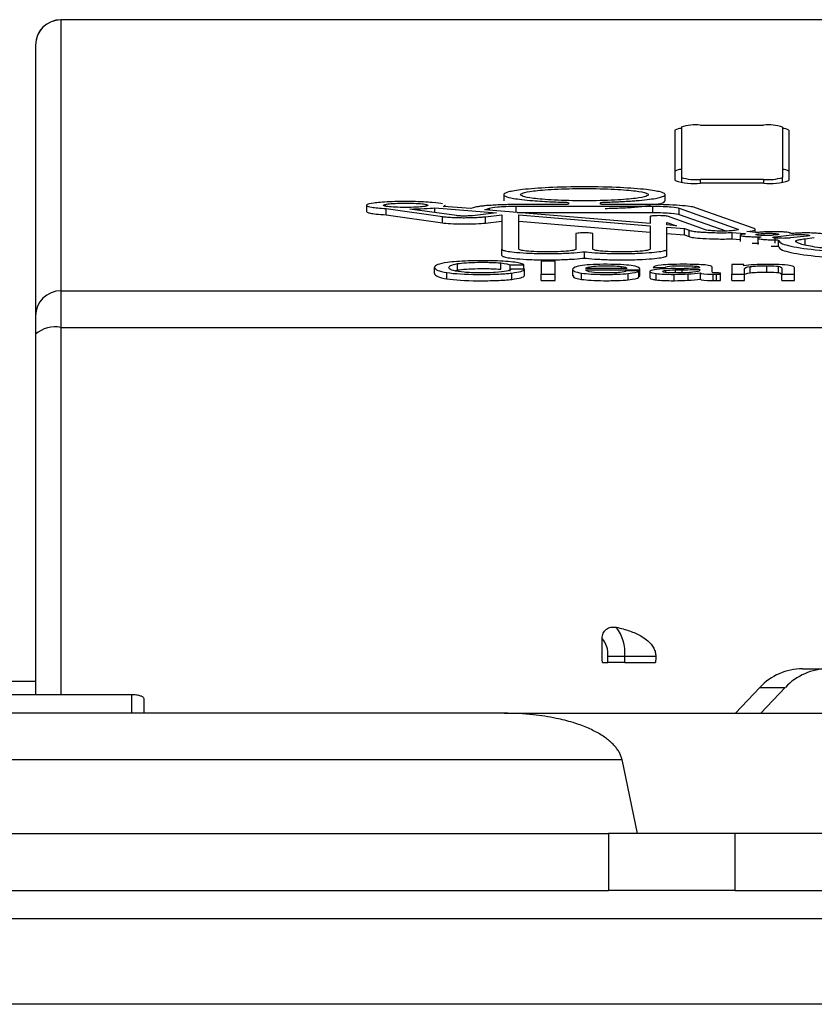
# Model space of a CAD drawing. Units: millimetres. Extents: x 0 to 420, y 0 to 297.
# Drawn here: x 145 to 157, y 249 to 264 of the extents above; entities that cross this region are included whole.
import ezdxf

# ---------------------------------------------------------------- set-up
doc = ezdxf.new("R2010")
doc.units = ezdxf.units.MM

msp = doc.modelspace()

# ---------------------------------------------------------------- linework, layer by layer
at = {"color": 7, "linetype": 'Continuous'}
for p, q in [((166.497, 264.301), (145.297, 264.301)), ((145.297, 264.301), (145.297, 264.297)), ((145.297, 264.297), (145.297, 260.019)), ((166.497, 264.297), (145.297, 264.297)), ((144.897, 263.899), (144.897, 259.621)), ((155.097, 262.605), (155.097, 261.81)), ((155.397, 262.636), (156.397, 262.636)), ((156.697, 262.605), (156.697, 261.81)), ((154.997, 261.761), (154.997, 262.555)), ((156.797, 262.555), (156.797, 261.761)), ((155.097, 261.81), (155.097, 261.733)), ((156.697, 261.733), (156.697, 261.81)), ((156.397, 261.779), (155.397, 261.779)), ((155.397, 261.719), (155.397, 261.779)), ((156.397, 261.719), (155.397, 261.719)), ((156.397, 261.779), (156.397, 261.719)), ((152.293, 261.538), (152.293, 261.438)), ((154.841, 261.438), (154.841, 261.538)), ((150.125, 261.369), (150.125, 261.27)), ((150.434, 261.317), (151.322, 261.191)), ((150.434, 261.218), (150.434, 261.317)), ((151.205, 261.329), (152.176, 261.248)), ((151.205, 261.254), (151.205, 261.329)), ((151.771, 261.316), (151.338, 261.352)), ((151.362, 261.35), (151.362, 261.373)), ((151.811, 261.33), (151.771, 261.316)), ((151.995, 261.297), (152.068, 261.324)), ((152.068, 261.291), (152.068, 261.324)), ((153.217, 261.38), (152.486, 261.38)), ((152.486, 261.355), (154.647, 261.355)), ((152.486, 261.257), (152.486, 261.355)), ((153.312, 261.409), (153.312, 261.389)), ((153.821, 261.389), (153.821, 261.409)), ((154.647, 261.38), (153.917, 261.38)), ((154.647, 261.255), (154.647, 261.355)), ((155.065, 261.324), (155.989, 260.994)), ((155.065, 261.224), (155.065, 261.324)), ((156.247, 261), (155.323, 261.33)), ((150.434, 261.218), (151.322, 261.092)), ((151.543, 261.206), (150.811, 261.31)), ((151.322, 261.092), (151.322, 261.191)), ((152.176, 261.248), (151.798, 261.205)), ((154.604, 261.08), (151.995, 261.297)), ((152.002, 261.188), (152.263, 261.218)), ((152.002, 261.089), (152.002, 261.188)), ((152.263, 261.218), (152.263, 260.676)), ((152.505, 261.255), (154.647, 261.255)), ((152.53, 261.219), (154.604, 261.046)), ((152.53, 260.676), (152.53, 261.219)), ((154.604, 261.192), (154.604, 261.08)), ((155.479, 260.98), (154.878, 261.195)), ((155.065, 261.224), (155.797, 260.963)), ((152.002, 261.089), (152.263, 261.119)), ((152.53, 261.119), (154.604, 260.947)), ((154.604, 261.046), (154.604, 260.676)), ((154.87, 261.099), (155.021, 261.045)), ((154.87, 261.058), (154.87, 261.099)), ((155.021, 261.045), (154.87, 261.058)), ((154.87, 261.024), (155.145, 261.001)), ((154.87, 260.676), (154.87, 261.024)), ((153.433, 260.921), (153.433, 260.676)), ((153.569, 260.934), (153.565, 260.934)), ((153.7, 260.676), (153.7, 260.921)), ((154.87, 260.924), (155.145, 260.901)), ((155.145, 261.001), (155.221, 260.974)), ((155.145, 260.901), (155.145, 261.001)), ((155.145, 260.901), (155.221, 260.874)), ((155.221, 260.874), (155.221, 260.974)), ((155.897, 260.938), (156.094, 260.922)), ((155.897, 260.839), (155.897, 260.938)), ((155.989, 260.983), (155.989, 260.994)), ((156.025, 260.898), (156.025, 260.799)), ((156.268, 260.941), (156.13, 260.953)), ((156.263, 260.942), (156.263, 260.983)), ((156.304, 260.847), (156.304, 260.748)), ((156.313, 260.916), (156.357, 260.921)), ((156.598, 260.901), (156.553, 260.896)), ((156.579, 260.873), (156.843, 260.902)), ((156.579, 260.773), (156.579, 260.873)), ((157.084, 260.882), (156.82, 260.853)), ((157.05, 260.84), (157.197, 260.858)), ((155.897, 260.839), (156.025, 260.828)), ((156.626, 260.816), (156.626, 260.716)), ((157.05, 260.741), (157.05, 260.84)), ((152.263, 260.576), (152.263, 260.676)), ((153.567, 260.536), (153.567, 260.636)), ((154.87, 260.576), (154.87, 260.676)), ((151.2, 260.289), (151.2, 260.388)), ((151.562, 260.347), (151.562, 260.447)), ((152.245, 260.358), (152.245, 260.458)), ((152.392, 260.426), (152.608, 260.426)), ((152.392, 260.327), (152.392, 260.426)), ((152.608, 260.359), (152.608, 260.426)), ((153.104, 260.488), (152.884, 260.488)), ((152.884, 260.488), (152.884, 260.282)), ((153.104, 260.282), (153.104, 260.488)), ((154.151, 260.371), (154.151, 260.403)), ((154.653, 260.388), (154.653, 260.387)), ((154.653, 260.387), (154.84, 260.387)), ((155.317, 260.375), (155.317, 260.409)), ((155.585, 260.316), (155.585, 260.39)), ((155.896, 260.432), (155.896, 260.282)), ((156.085, 260.432), (155.896, 260.432)), ((156.085, 260.41), (156.085, 260.432)), ((156.186, 260.302), (156.186, 260.401)), ((156.445, 260.314), (156.445, 260.413)), ((156.629, 260.306), (156.629, 260.405)), ((151.394, 260.207), (151.394, 260.306)), ((151.524, 260.336), (151.562, 260.347)), ((152.619, 260.359), (152.405, 260.359)), ((152.417, 260.199), (152.417, 260.299)), ((152.619, 260.259), (152.619, 260.359)), ((152.884, 260.282), (153.104, 260.282)), ((152.884, 260.183), (152.884, 260.282)), ((153.104, 260.183), (153.104, 260.282)), ((153.38, 260.356), (153.38, 260.257)), ((153.522, 260.199), (153.522, 260.298)), ((154.235, 260.371), (153.587, 260.371)), ((153.588, 260.35), (154.44, 260.35)), ((154.427, 260.331), (154.23, 260.331)), ((154.257, 260.192), (154.257, 260.292)), ((154.427, 260.231), (154.427, 260.331)), ((154.427, 260.25), (154.44, 260.25)), ((154.44, 260.25), (154.44, 260.35)), ((154.443, 260.262), (154.443, 260.361)), ((154.443, 260.255), (154.443, 260.354)), ((154.599, 260.322), (154.599, 260.223)), ((154.7, 260.19), (154.7, 260.29)), ((154.851, 260.307), (154.851, 260.34)), ((154.982, 260.178), (154.982, 260.278)), ((155.007, 260.3), (155.007, 260.348)), ((155.109, 260.301), (155.109, 260.35)), ((155.203, 260.184), (155.203, 260.284)), ((155.381, 260.358), (155.381, 260.336)), ((155.4, 260.302), (155.4, 260.301)), ((155.4, 260.202), (155.4, 260.301)), ((155.598, 260.18), (155.598, 260.279)), ((155.65, 260.18), (155.65, 260.28)), ((155.713, 260.282), (155.713, 260.301)), ((155.713, 260.182), (155.713, 260.282)), ((155.896, 260.282), (156.094, 260.282)), ((155.896, 260.183), (155.896, 260.282)), ((156.094, 260.282), (156.094, 260.368)), ((156.094, 260.183), (156.094, 260.282)), ((156.682, 260.374), (156.682, 260.282)), ((156.682, 260.282), (156.882, 260.282)), ((156.682, 260.183), (156.682, 260.282)), ((156.882, 260.282), (156.882, 260.379)), ((156.882, 260.183), (156.882, 260.282)), ((152.884, 260.183), (153.104, 260.183)), ((155.896, 260.183), (156.094, 260.183)), ((156.682, 260.183), (156.882, 260.183)), ((145.297, 260.019), (145.297, 259.44)), ((145.297, 260.019), (166.497, 260.019)), ((144.897, 259.621), (144.897, 259.332)), ((145.297, 259.44), (166.497, 259.44)), ((153.936, 254.147), (153.936, 254.247)), ((153.936, 254.247), (154.206, 254.247)), ((154.206, 254.147), (154.206, 254.247)), ((154.206, 254.247), (154.693, 254.247)), ((153.849, 254.147), (153.936, 254.147)), ((154.206, 254.147), (153.936, 254.147)), ((154.206, 254.147), (154.691, 254.147)), ((157.01, 254.047), (157.411, 254.047)), ((144.897, 253.847), (144.397, 253.847)), ((155.95, 253.347), (156.337, 253.754)), ((156.337, 253.754), (156.739, 253.754)), ((156.739, 253.754), (156.352, 253.347)), ((146.415, 253.638), (142.878, 253.638)), ((146.415, 253.638), (146.415, 253.347)), ((146.615, 253.347), (146.615, 253.565)), ((152.298, 253.347), (133.052, 253.347)), ((152.298, 253.347), (157.547, 253.347)), ((134.912, 252.616), (154.158, 252.616)), ((154.158, 252.616), (154.397, 251.447)), ((135.347, 251.447), (153.947, 251.447)), ((154.397, 251.447), (153.947, 251.447)), ((153.947, 251.447), (153.947, 250.547)), ((157.547, 251.447), (154.397, 251.447)), ((155.947, 250.547), (155.947, 251.447)), ((135.347, 250.547), (153.947, 250.547)), ((155.947, 250.547), (153.947, 250.547)), ((155.947, 250.547), (163.347, 250.547)), ((161.236, 250.097), (128.057, 250.097)), ((161.236, 248.747), (128.057, 248.747))]:
    msp.add_line(p, q, dxfattribs=at)
for centre, radius, start, end in [((145.297, 263.901), 0.4, 90, 180), ((145.296, 263.898), 0.399, 89.8431, 179.8422), ((155.09, 262.411), 0.172, 87.9241, 122.9941), ((155.322, 261.895), 0.745, 84.2834, 107.6513), ((156.471, 261.895), 0.745, 72.3487, 95.7166), ((156.703, 262.411), 0.172, 57.0059, 92.0759), ((155.09, 261.764), 0.172, 87.9241, 122.9941), ((156.703, 261.764), 0.172, 57.0059, 92.0759), ((155.322, 262.52), 0.745, 252.3487, 275.7166), ((156.471, 262.52), 0.745, 264.2834, 287.6513), ((155.298, 262.707), 0.993, 252.3487, 275.7166), ((156.496, 262.707), 0.993, 264.2834, 287.6513), ((152.533, 443.584), 183.231, 270.77197, 270.8158), ((155.523, 268.689), 8.39, 271.0925, 271.2986), ((145.296, 259.62), 0.399, 89.8431, 179.8422), ((145.204, 258.99), 0.459, 78.3681, 131.984), ((153.533, 254.294), 0.674, 355.9572, 37.3987), ((153.554, 254.279), 0.384, 355.1317, 40.4092), ((157.014, 253.118), 0.928, 90.2677, 136.8014), ((157.416, 253.118), 0.928, 90.2677, 136.8014)]:
    msp.add_arc(centre, radius, start, end, dxfattribs=at)
for points, knots in [([(153.892, 261.418), (153.928, 261.419), (154, 261.421), (154.103, 261.425), (154.202, 261.43), (154.297, 261.436), (154.42, 261.445), (154.56, 261.459), (154.722, 261.482), (154.831, 261.512), (154.853, 261.547), (154.774, 261.583), (154.546, 261.621), (154.127, 261.652), (153.567, 261.665), (153.007, 261.652), (152.588, 261.621), (152.36, 261.583), (152.279, 261.546), (152.304, 261.511), (152.418, 261.481), (152.574, 261.459), (152.732, 261.443), (152.898, 261.432), (153.063, 261.423), (153.182, 261.42), (153.241, 261.418)], [0, 0, 0, 0, 0.015931, 0.03163, 0.047206, 0.062772, 0.078439, 0.111445, 0.14415, 0.19641, 0.238416, 0.285491, 0.344889, 0.417642, 0.499991, 0.58234, 0.655093, 0.714493, 0.761554, 0.808431, 0.855887, 0.888438, 0.921598, 0.947566, 0.973526, 1, 1, 1, 1]), ([(152.559, 261.537), (152.559, 261.545), (152.57, 261.554), (152.63, 261.574), (152.68, 261.585), (152.842, 261.606), (152.953, 261.616), (153.232, 261.63), (153.399, 261.634), (153.735, 261.634), (153.902, 261.63), (154.18, 261.616), (154.292, 261.606), (154.453, 261.585), (154.504, 261.574), (154.564, 261.554), (154.574, 261.545), (154.574, 261.537)], [0, 0, 0, 0, 0.125, 0.125, 0.25, 0.25, 0.375, 0.375, 0.5, 0.5, 0.625, 0.625, 0.75, 0.75, 0.875, 0.875, 1, 1, 1, 1]), ([(154.574, 261.537), (154.574, 261.529), (154.564, 261.52), (154.504, 261.5), (154.453, 261.489), (154.292, 261.468), (154.18, 261.458), (153.902, 261.444), (153.735, 261.44), (153.399, 261.44), (153.232, 261.444), (152.953, 261.458), (152.842, 261.468), (152.68, 261.489), (152.63, 261.5), (152.57, 261.52), (152.559, 261.529), (152.559, 261.537)], [0, 0, 0, 0, 0.125, 0.125, 0.25, 0.25, 0.375, 0.375, 0.5, 0.5, 0.625, 0.625, 0.75, 0.75, 0.875, 0.875, 1, 1, 1, 1]), ([(151.324, 261.39), (151.294, 261.398), (151.243, 261.406), (151.083, 261.42), (150.973, 261.426), (150.728, 261.43), (150.597, 261.428), (150.379, 261.419), (150.294, 261.411), (150.181, 261.396), (150.151, 261.388), (150.129, 261.377), (150.126, 261.374), (150.124, 261.368), (150.125, 261.365), (150.14, 261.354), (150.163, 261.347), (150.258, 261.331), (150.333, 261.323), (150.434, 261.317)], [0, 0, 0, 0, 0.125, 0.125, 0.25, 0.25, 0.375, 0.375, 0.5, 0.5, 0.625, 0.625, 0.6875, 0.6875, 0.75, 0.75, 0.875, 0.875, 1, 1, 1, 1]), ([(150.392, 261.369), (150.392, 261.372), (150.395, 261.375), (150.416, 261.382), (150.451, 261.39), (150.568, 261.4), (150.744, 261.405), (150.92, 261.4), (151.037, 261.39), (151.072, 261.382), (151.093, 261.375), (151.096, 261.372), (151.096, 261.369)], [0, 0, 0, 0, 0.125, 0.125, 0.25, 0.375, 0.5, 0.625, 0.75, 0.875, 0.875, 1, 1, 1, 1]), ([(151.096, 261.369), (151.096, 261.366), (151.093, 261.363), (151.072, 261.356), (151.037, 261.349), (150.92, 261.338), (150.744, 261.334), (150.568, 261.338), (150.451, 261.349), (150.416, 261.356), (150.395, 261.363), (150.392, 261.366), (150.392, 261.369)], [0, 0, 0, 0, 0.125, 0.125, 0.25, 0.375, 0.5, 0.625, 0.75, 0.875, 0.875, 1, 1, 1, 1]), ([(150.811, 261.31), (150.891, 261.311), (150.969, 261.313), (151.103, 261.32), (151.16, 261.324), (151.205, 261.329)], [0, 0, 0, 0, 0.5, 0.5, 1, 1, 1, 1]), ([(151.338, 261.352), (151.356, 261.359), (151.375, 261.365), (151.361, 261.372), (151.36, 261.372)], [0, 0, 0, 0, 0.921594, 1, 1, 1, 1]), ([(152.486, 261.38), (152.457, 261.38), (152.398, 261.38), (152.312, 261.378), (152.217, 261.375), (152.117, 261.37), (152.021, 261.364), (151.942, 261.356), (151.883, 261.347), (151.839, 261.339), (151.82, 261.333), (151.811, 261.33)], [0, 0, 0, 0, 0.099438, 0.198159, 0.297532, 0.434098, 0.57018, 0.687502, 0.804541, 0.9021, 1, 1, 1, 1]), ([(152.068, 261.324), (152.087, 261.33), (152.126, 261.338), (152.233, 261.347), (152.277, 261.35), (152.376, 261.353), (152.431, 261.355), (152.486, 261.355)], [0, 0, 0, 0, 0.5, 0.5, 0.75, 0.75, 1, 1, 1, 1]), ([(153.312, 261.389), (153.312, 261.388), (153.309, 261.386), (153.278, 261.382), (153.249, 261.38), (153.217, 261.38)], [0, 0, 0, 0, 0.5, 0.5, 1, 1, 1, 1]), ([(153.241, 261.418), (153.249, 261.418), (153.264, 261.417), (153.284, 261.416), (153.299, 261.414), (153.311, 261.412), (153.312, 261.41), (153.312, 261.409)], [0, 0, 0, 0, 0.202309, 0.397243, 0.597516, 0.797122, 1, 1, 1, 1]), ([(153.821, 261.409), (153.822, 261.41), (153.823, 261.412), (153.836, 261.414), (153.858, 261.417), (153.881, 261.418), (153.892, 261.418)], [0, 0, 0, 0, 0.1976351, 0.4026033, 0.6941315, 1, 1, 1, 1]), ([(153.917, 261.38), (153.885, 261.38), (153.856, 261.382), (153.825, 261.386), (153.821, 261.388), (153.821, 261.389)], [0, 0, 0, 0, 0.5, 0.5, 1, 1, 1, 1]), ([(153.892, 261.319), (153.981, 261.322), (154.156, 261.327), (154.415, 261.343), (154.539, 261.36), (154.608, 261.37)], [0, 0, 0, 0, 0.312631, 0.620713, 1, 1, 1, 1]), ([(155.323, 261.33), (155.294, 261.341), (155.231, 261.353), (155.057, 261.368), (154.986, 261.372), (154.826, 261.379), (154.737, 261.38), (154.647, 261.38)], [0, 0, 0, 0, 0.5, 0.5, 0.75, 0.75, 1, 1, 1, 1]), ([(154.647, 261.355), (154.703, 261.355), (154.758, 261.353), (154.857, 261.35), (154.9, 261.347), (155.008, 261.338), (155.047, 261.33), (155.065, 261.324)], [0, 0, 0, 0, 0.25, 0.25, 0.5, 0.5, 1, 1, 1, 1]), ([(154.698, 261.382), (154.749, 261.393), (154.832, 261.411), (154.833, 261.43), (154.834, 261.438)], [0, 0, 0, 0, 0.606741, 1, 1, 1, 1]), ([(150.125, 261.27), (150.127, 261.266), (150.131, 261.257), (150.18, 261.244), (150.276, 261.229), (150.378, 261.222), (150.434, 261.218)], [0, 0, 0, 0, 0.177689, 0.405525, 0.678602, 1, 1, 1, 1]), ([(151.322, 261.191), (151.334, 261.19), (151.358, 261.187), (151.403, 261.183), (151.463, 261.179), (151.546, 261.175), (151.647, 261.173), (151.753, 261.174), (151.849, 261.177), (151.936, 261.181), (151.98, 261.186), (152.002, 261.188)], [0, 0, 0, 0, 0.073859, 0.149078, 0.227095, 0.355589, 0.491836, 0.623989, 0.761605, 0.879831, 1, 1, 1, 1]), ([(151.798, 261.205), (151.789, 261.204), (151.773, 261.202), (151.729, 261.2), (151.665, 261.199), (151.603, 261.2), (151.564, 261.203), (151.55, 261.205), (151.543, 261.206)], [0, 0, 0, 0, 0.117958, 0.239137, 0.507925, 0.77204, 0.88524, 1, 1, 1, 1]), ([(154.878, 261.195), (154.871, 261.197), (154.855, 261.2), (154.795, 261.205), (154.75, 261.206), (154.672, 261.204), (154.641, 261.201), (154.608, 261.196), (154.604, 261.194), (154.604, 261.192)], [0, 0, 0, 0, 0.25, 0.25, 0.5, 0.5, 0.75, 0.75, 1, 1, 1, 1]), ([(154.647, 261.255), (154.703, 261.255), (154.758, 261.254), (154.857, 261.25), (154.9, 261.247), (155.008, 261.238), (155.047, 261.231), (155.065, 261.224)], [0, 0, 0, 0, 0.25, 0.25, 0.5, 0.5, 1, 1, 1, 1]), ([(151.322, 261.092), (151.353, 261.088), (151.397, 261.083), (151.509, 261.077), (151.578, 261.074), (151.719, 261.074), (151.791, 261.075), (151.914, 261.08), (151.965, 261.084), (152.002, 261.089)], [0, 0, 0, 0, 0.25, 0.25, 0.5, 0.5, 0.75, 0.75, 1, 1, 1, 1]), ([(153.565, 260.934), (153.521, 260.934), (153.481, 260.931), (153.439, 260.926), (153.433, 260.923), (153.433, 260.921)], [0, 0, 0, 0, 0.5, 0.5, 1, 1, 1, 1]), ([(153.7, 260.921), (153.7, 260.923), (153.695, 260.926), (153.653, 260.931), (153.613, 260.934), (153.569, 260.934)], [0, 0, 0, 0, 0.5, 0.5, 1, 1, 1, 1]), ([(155.221, 260.974), (155.229, 260.971), (155.244, 260.967), (155.279, 260.96), (155.323, 260.954), (155.376, 260.949), (155.447, 260.944), (155.541, 260.939), (155.656, 260.936), (155.778, 260.935), (155.857, 260.937), (155.897, 260.938)], [0, 0, 0, 0, 0.0856874, 0.1698215, 0.2543367, 0.341142, 0.4320021, 0.5672835, 0.7100775, 0.8537723, 1, 1, 1, 1]), ([(155.221, 260.874), (155.235, 260.869), (155.257, 260.864), (155.327, 260.854), (155.376, 260.849), (155.5, 260.841), (155.576, 260.838), (155.736, 260.836), (155.821, 260.836), (155.897, 260.839)], [0, 0, 0, 0, 0.25, 0.25, 0.5, 0.5, 0.75, 0.75, 1, 1, 1, 1]), ([(155.989, 260.994), (155.996, 260.991), (155.999, 260.989), (155.998, 260.984), (155.995, 260.982), (155.978, 260.977), (155.964, 260.974), (155.919, 260.969), (155.889, 260.966), (155.814, 260.962), (155.77, 260.961), (155.682, 260.962), (155.639, 260.963), (155.567, 260.967), (155.539, 260.97), (155.498, 260.975), (155.486, 260.978), (155.479, 260.98)], [0, 0, 0, 0, 0.125, 0.125, 0.25, 0.25, 0.375, 0.375, 0.5, 0.5, 0.625, 0.625, 0.75, 0.75, 0.875, 0.875, 1, 1, 1, 1]), ([(156.098, 260.915), (156.087, 260.914), (156.065, 260.911), (156.042, 260.907), (156.021, 260.9), (156.026, 260.891), (156.065, 260.883), (156.126, 260.876), (156.197, 260.873), (156.265, 260.871), (156.301, 260.871), (156.319, 260.871)], [0, 0, 0, 0, 0.078495, 0.155803, 0.235003, 0.413801, 0.535892, 0.666222, 0.82717, 0.913414, 1, 1, 1, 1]), ([(156.094, 260.922), (156.098, 260.921), (156.107, 260.92), (156.112, 260.919), (156.109, 260.917), (156.102, 260.916), (156.098, 260.915)], [0, 0, 0, 0, 0.257086, 0.502174, 0.741274, 1, 1, 1, 1]), ([(156.13, 260.953), (156.207, 260.961), (156.243, 260.971), (156.264, 260.982), (156.266, 260.986), (156.263, 260.993), (156.258, 260.996), (156.247, 261)], [0, 0, 0, 0, 0.5, 0.5, 0.75, 0.75, 1, 1, 1, 1]), ([(156.337, 260.942), (156.33, 260.941), (156.318, 260.94), (156.291, 260.94), (156.277, 260.941), (156.268, 260.941)], [0, 0, 0, 0, 0.5, 0.5, 1, 1, 1, 1]), ([(156.553, 260.896), (156.544, 260.895), (156.527, 260.894), (156.494, 260.892), (156.458, 260.891), (156.409, 260.891), (156.349, 260.892), (156.302, 260.897), (156.277, 260.902), (156.272, 260.907), (156.281, 260.912), (156.302, 260.915), (156.313, 260.916)], [0, 0, 0, 0, 0.0764861, 0.1506492, 0.2265844, 0.3081202, 0.4536495, 0.6016432, 0.6951585, 0.7929474, 0.8944299, 1, 1, 1, 1]), ([(156.349, 260.866), (156.341, 260.865), (156.325, 260.862), (156.31, 260.858), (156.297, 260.851), (156.309, 260.842), (156.357, 260.834), (156.425, 260.827), (156.501, 260.824), (156.572, 260.822), (156.608, 260.823), (156.627, 260.823)], [0, 0, 0, 0, 0.071066, 0.141636, 0.213849, 0.398022, 0.525614, 0.662179, 0.825234, 0.912515, 1, 1, 1, 1]), ([(156.319, 260.871), (156.326, 260.871), (156.34, 260.871), (156.353, 260.869), (156.355, 260.868), (156.351, 260.867), (156.349, 260.866)], [0, 0, 0, 0, 0.30561, 0.599925, 0.788933, 1, 1, 1, 1]), ([(156.821, 260.927), (156.819, 260.928), (156.817, 260.931), (156.804, 260.935), (156.782, 260.94), (156.738, 260.945), (156.666, 260.95), (156.577, 260.952), (156.485, 260.951), (156.399, 260.948), (156.357, 260.944), (156.337, 260.942)], [0, 0, 0, 0, 0.059026, 0.118542, 0.18005, 0.301708, 0.430773, 0.576764, 0.729461, 0.864675, 1, 1, 1, 1]), ([(156.357, 260.921), (156.366, 260.922), (156.383, 260.924), (156.416, 260.926), (156.452, 260.927), (156.501, 260.927), (156.561, 260.925), (156.608, 260.921), (156.633, 260.915), (156.639, 260.91), (156.629, 260.905), (156.608, 260.903), (156.598, 260.901)], [0, 0, 0, 0, 0.07648, 0.15064, 0.226577, 0.308118, 0.453631, 0.60164, 0.695192, 0.792942, 0.894491, 1, 1, 1, 1]), ([(156.82, 260.853), (156.811, 260.852), (156.793, 260.85), (156.76, 260.848), (156.724, 260.847), (156.676, 260.847), (156.616, 260.849), (156.568, 260.853), (156.543, 260.858), (156.538, 260.863), (156.547, 260.868), (156.568, 260.871), (156.579, 260.873)], [0, 0, 0, 0, 0.07648, 0.15064, 0.226577, 0.308118, 0.453631, 0.60164, 0.695192, 0.792942, 0.894491, 1, 1, 1, 1]), ([(156.874, 260.925), (156.868, 260.925), (156.856, 260.924), (156.837, 260.925), (156.824, 260.926), (156.822, 260.927), (156.821, 260.927)], [0, 0, 0, 0, 0.288474, 0.580225, 0.785046, 1, 1, 1, 1]), ([(156.843, 260.902), (156.852, 260.903), (156.87, 260.905), (156.903, 260.907), (156.939, 260.907), (156.987, 260.908), (157.047, 260.906), (157.095, 260.902), (157.12, 260.896), (157.125, 260.891), (157.116, 260.886), (157.095, 260.884), (157.084, 260.882)], [0, 0, 0, 0, 0.07648, 0.15064, 0.226577, 0.308118, 0.453631, 0.60164, 0.695192, 0.792942, 0.894491, 1, 1, 1, 1]), ([(157.341, 260.893), (157.346, 260.895), (157.357, 260.898), (157.362, 260.902), (157.361, 260.908), (157.342, 260.915), (157.292, 260.923), (157.209, 260.93), (157.115, 260.932), (157.033, 260.932), (156.974, 260.931), (156.92, 260.929), (156.889, 260.926), (156.874, 260.925)], [0, 0, 0, 0, 0.058933, 0.116839, 0.175523, 0.279966, 0.386918, 0.527432, 0.68647, 0.766835, 0.84993, 0.925278, 1, 1, 1, 1]), ([(156.635, 260.816), (156.645, 260.797), (156.67, 260.752), (156.995, 260.687), (157.568, 260.628), (158.075, 260.609), (158.346, 260.598)], [0, 0, 0, 0, 0.1829784, 0.4476951, 0.7045907, 1, 1, 1, 1]), ([(156.635, 260.716), (156.645, 260.698), (156.67, 260.652), (156.995, 260.587), (157.568, 260.528), (158.075, 260.509), (158.346, 260.499)], [0, 0, 0, 0, 0.1829784, 0.4476951, 0.7045907, 1, 1, 1, 1]), ([(156.907, 260.792), (156.905, 260.794), (156.901, 260.799), (156.905, 260.807), (156.922, 260.816), (156.963, 260.828), (157.021, 260.836), (157.05, 260.84)], [0, 0, 0, 0, 0.143212, 0.286064, 0.43076, 0.71242, 1, 1, 1, 1]), ([(158.416, 260.623), (158.369, 260.625), (158.274, 260.627), (158.137, 260.633), (158.004, 260.639), (157.876, 260.646), (157.703, 260.657), (157.496, 260.674), (157.29, 260.697), (157.13, 260.721), (157.02, 260.745), (156.944, 260.769), (156.919, 260.784), (156.907, 260.792)], [0, 0, 0, 0, 0.062781, 0.124908, 0.186668, 0.248348, 0.310239, 0.446794, 0.582121, 0.696729, 0.810803, 0.905783, 1, 1, 1, 1]), ([(152.263, 260.676), (152.263, 260.671), (152.267, 260.667), (152.29, 260.656), (152.309, 260.651), (152.367, 260.639), (152.406, 260.634), (152.511, 260.623), (152.577, 260.618), (152.729, 260.61), (152.816, 260.608), (152.996, 260.606), (153.089, 260.607), (153.26, 260.611), (153.339, 260.615), (153.471, 260.625), (153.525, 260.63), (153.567, 260.636)], [0, 0, 0, 0, 0.125, 0.125, 0.25, 0.25, 0.375, 0.375, 0.5, 0.5, 0.625, 0.625, 0.75, 0.75, 0.875, 0.875, 1, 1, 1, 1]), ([(152.263, 260.576), (152.263, 260.572), (152.267, 260.567), (152.29, 260.557), (152.309, 260.551), (152.367, 260.54), (152.406, 260.534), (152.511, 260.524), (152.577, 260.519), (152.729, 260.511), (152.816, 260.508), (152.996, 260.507), (153.089, 260.507), (153.26, 260.512), (153.339, 260.516), (153.471, 260.525), (153.525, 260.531), (153.567, 260.536)], [0, 0, 0, 0, 0.125, 0.125, 0.25, 0.25, 0.375, 0.375, 0.5, 0.5, 0.625, 0.625, 0.75, 0.75, 0.875, 0.875, 1, 1, 1, 1]), ([(153.433, 260.676), (153.433, 260.672), (153.429, 260.668), (153.402, 260.659), (153.357, 260.65), (153.257, 260.641), (153.132, 260.634), (153.057, 260.632), (152.907, 260.632), (152.832, 260.634), (152.707, 260.641), (152.657, 260.645), (152.584, 260.654), (152.562, 260.659), (152.535, 260.668), (152.53, 260.672), (152.53, 260.676)], [0, 0, 0, 0, 0.125, 0.125, 0.25, 0.375, 0.375, 0.5, 0.5, 0.625, 0.625, 0.75, 0.75, 0.875, 0.875, 1, 1, 1, 1]), ([(153.567, 260.636), (153.608, 260.63), (153.662, 260.625), (153.795, 260.615), (153.874, 260.611), (154.045, 260.607), (154.138, 260.606), (154.318, 260.608), (154.405, 260.61), (154.557, 260.618), (154.622, 260.623), (154.727, 260.634), (154.767, 260.64), (154.825, 260.651), (154.844, 260.656), (154.866, 260.667), (154.87, 260.671), (154.87, 260.676)], [0, 0, 0, 0, 0.125, 0.125, 0.25, 0.25, 0.375, 0.375, 0.5, 0.5, 0.625, 0.625, 0.75, 0.75, 0.875, 0.875, 1, 1, 1, 1]), ([(153.567, 260.536), (153.608, 260.531), (153.662, 260.525), (153.795, 260.516), (153.874, 260.512), (154.045, 260.507), (154.138, 260.507), (154.318, 260.508), (154.405, 260.511), (154.557, 260.519), (154.622, 260.524), (154.727, 260.534), (154.767, 260.54), (154.825, 260.551), (154.844, 260.557), (154.866, 260.567), (154.87, 260.572), (154.87, 260.576)], [0, 0, 0, 0, 0.125, 0.125, 0.25, 0.25, 0.375, 0.375, 0.5, 0.5, 0.625, 0.625, 0.75, 0.75, 0.875, 0.875, 1, 1, 1, 1]), ([(154.604, 260.676), (154.604, 260.672), (154.599, 260.668), (154.572, 260.659), (154.527, 260.65), (154.427, 260.641), (154.302, 260.634), (154.227, 260.632), (154.077, 260.632), (154.002, 260.634), (153.877, 260.641), (153.827, 260.645), (153.754, 260.654), (153.732, 260.659), (153.705, 260.668), (153.7, 260.672), (153.7, 260.676)], [0, 0, 0, 0, 0.125, 0.125, 0.25, 0.375, 0.375, 0.5, 0.5, 0.625, 0.625, 0.75, 0.75, 0.875, 0.875, 1, 1, 1, 1]), ([(152.608, 260.426), (152.593, 260.443), (152.546, 260.457), (152.426, 260.474), (152.377, 260.479), (152.27, 260.486), (152.211, 260.489), (152.081, 260.493), (152.01, 260.494), (151.861, 260.493), (151.792, 260.492), (151.6, 260.486), (151.492, 260.477), (151.403, 260.465)], [0, 0, 0, 0, 0.25, 0.25, 0.375, 0.375, 0.5, 0.5, 0.625, 0.625, 0.75, 0.75, 1, 1, 1, 1]), ([(152.405, 260.359), (152.401, 260.347), (152.378, 260.336), (152.293, 260.319), (152.23, 260.312), (152.121, 260.305), (152.082, 260.303), (151.998, 260.301), (151.951, 260.301), (151.816, 260.302), (151.737, 260.306), (151.6, 260.318), (151.541, 260.327), (151.46, 260.348), (151.436, 260.361), (151.424, 260.382), (151.425, 260.39), (151.433, 260.404), (151.441, 260.41), (151.474, 260.428), (151.511, 260.438), (151.562, 260.447)], [0, 0, 0, 0, 0.125, 0.125, 0.25, 0.25, 0.3125, 0.3125, 0.375, 0.375, 0.5, 0.5, 0.625, 0.625, 0.75, 0.75, 0.8125, 0.8125, 0.875, 0.875, 1, 1, 1, 1]), ([(151.562, 260.447), (151.641, 260.46), (151.749, 260.467), (151.919, 260.469), (151.956, 260.469), (152.024, 260.468), (152.057, 260.468), (152.148, 260.465), (152.2, 260.462), (152.245, 260.458)], [0, 0, 0, 0, 0.5, 0.5, 0.625, 0.625, 0.75, 0.75, 1, 1, 1, 1]), ([(154.304, 260.417), (154.214, 260.43), (154.088, 260.436), (153.846, 260.437), (153.77, 260.436), (153.638, 260.429), (153.581, 260.424), (153.437, 260.404), (153.385, 260.384), (153.379, 260.353), (153.381, 260.347), (153.391, 260.335), (153.4, 260.33), (153.435, 260.314), (153.472, 260.306), (153.522, 260.298)], [0, 0, 0, 0, 0.25, 0.25, 0.375, 0.375, 0.5, 0.5, 0.75, 0.75, 0.8125, 0.8125, 0.875, 0.875, 1, 1, 1, 1]), ([(153.587, 260.371), (153.601, 260.392), (153.672, 260.407), (153.82, 260.413), (153.852, 260.414), (153.923, 260.415), (153.961, 260.414), (154.058, 260.412), (154.111, 260.409), (154.151, 260.403)], [0, 0, 0, 0, 0.5, 0.5, 0.625, 0.625, 0.75, 0.75, 1, 1, 1, 1]), ([(155.124, 260.437), (154.978, 260.437), (154.862, 260.432), (154.695, 260.415), (154.653, 260.403), (154.653, 260.388)], [0, 0, 0, 0, 0.5, 0.5, 1, 1, 1, 1]), ([(154.91, 260.408), (154.956, 260.412), (155.024, 260.414), (155.204, 260.415), (155.273, 260.413), (155.317, 260.409)], [0, 0, 0, 0, 0.5, 0.5, 1, 1, 1, 1]), ([(151.394, 260.306), (151.515, 260.288), (151.68, 260.278), (151.939, 260.276), (151.993, 260.277), (152.092, 260.278), (152.139, 260.279), (152.272, 260.285), (152.35, 260.291), (152.417, 260.299)], [0, 0, 0, 0, 0.5, 0.5, 0.625, 0.625, 0.75, 0.75, 1, 1, 1, 1]), ([(151.562, 260.347), (151.641, 260.36), (151.749, 260.367), (151.919, 260.369), (151.956, 260.369), (152.024, 260.369), (152.057, 260.368), (152.148, 260.366), (152.2, 260.363), (152.245, 260.358)], [0, 0, 0, 0, 0.5, 0.5, 0.625, 0.625, 0.75, 0.75, 1, 1, 1, 1]), ([(153.397, 260.257), (153.391, 260.252), (153.367, 260.231), (153.456, 260.213), (153.522, 260.199)], [0, 0, 0, 0, 0.254431, 1, 1, 1, 1]), ([(153.522, 260.298), (153.609, 260.285), (153.726, 260.278), (153.91, 260.277), (153.949, 260.277), (154.02, 260.278), (154.121, 260.281), (154.207, 260.286), (154.257, 260.292)], [0, 0, 0, 0, 0.5, 0.5, 0.625, 0.625, 0.75, 1, 1, 1, 1]), ([(154.128, 260.308), (154.098, 260.305), (154.063, 260.303), (153.984, 260.3), (153.937, 260.3), (153.804, 260.301), (153.733, 260.306), (153.681, 260.313)], [0, 0, 0, 0, 0.25, 0.25, 0.5, 0.5, 1, 1, 1, 1]), ([(155.002, 260.37), (154.796, 260.366), (154.671, 260.357), (154.61, 260.336), (154.602, 260.332), (154.597, 260.322), (154.599, 260.317), (154.619, 260.303), (154.65, 260.295), (154.7, 260.29)], [0, 0, 0, 0, 0.5, 0.5, 0.625, 0.625, 0.75, 0.75, 1, 1, 1, 1]), ([(154.859, 260.306), (154.822, 260.31), (154.804, 260.315), (154.803, 260.33), (154.819, 260.336), (154.851, 260.34)], [0, 0, 0, 0, 0.5, 0.5, 1, 1, 1, 1]), ([(151.394, 260.207), (151.515, 260.188), (151.68, 260.178), (151.939, 260.177), (151.993, 260.177), (152.092, 260.179), (152.139, 260.18), (152.272, 260.185), (152.35, 260.191), (152.417, 260.199)], [0, 0, 0, 0, 0.5, 0.5, 0.625, 0.625, 0.75, 0.75, 1, 1, 1, 1]), ([(153.522, 260.199), (153.609, 260.186), (153.726, 260.179), (153.91, 260.178), (153.949, 260.178), (154.02, 260.179), (154.121, 260.181), (154.207, 260.187), (154.257, 260.192)], [0, 0, 0, 0, 0.5, 0.5, 0.625, 0.625, 0.75, 1, 1, 1, 1]), ([(154.612, 260.223), (154.608, 260.219), (154.599, 260.212), (154.632, 260.2), (154.678, 260.193), (154.7, 260.19)], [0, 0, 0, 0, 0.296204, 0.66392, 1, 1, 1, 1]), ([(144.897, 259.332), (144.897, 258.925), (144.897, 258.15), (144.897, 257.055), (144.897, 256.155), (144.897, 255.473), (144.897, 254.927), (144.897, 254.413), (144.897, 253.983), (144.897, 253.717), (144.897, 253.638)], [0, 0, 0, 0, 0.220168, 0.419402, 0.576903, 0.690691, 0.775779, 0.861442, 0.95873, 1, 1, 1, 1]), ([(145.297, 259.44), (145.297, 258.923), (145.297, 257.889), (145.297, 256.294), (145.297, 254.877), (145.297, 253.994), (145.297, 253.638)], [0, 0, 0, 0, 0.274332, 0.54809, 0.818202, 1, 1, 1, 1]), ([(153.846, 254.528), (153.847, 254.542), (153.848, 254.569), (153.866, 254.621), (153.909, 254.675), (153.986, 254.712), (154.041, 254.706), (154.069, 254.703)], [0, 0, 0, 0, 0.125669, 0.251474, 0.498811, 0.744105, 1, 1, 1, 1]), ([(154.069, 254.703), (154.106, 254.695), (154.177, 254.679), (154.279, 254.647), (154.372, 254.61), (154.462, 254.564), (154.546, 254.509), (154.615, 254.444), (154.662, 254.378), (154.689, 254.313), (154.691, 254.269), (154.693, 254.247)], [0, 0, 0, 0, 0.13699, 0.265289, 0.385594, 0.498753, 0.631499, 0.748953, 0.839219, 0.921186, 1, 1, 1, 1]), ([(146.615, 253.565), (146.614, 253.571), (146.612, 253.582), (146.598, 253.596), (146.579, 253.608), (146.548, 253.621), (146.495, 253.635), (146.441, 253.637), (146.415, 253.638)], [0, 0, 0, 0, 0.156831, 0.293335, 0.409532, 0.505471, 0.760927, 1, 1, 1, 1]), ([(154.158, 252.616), (154.153, 252.634), (154.144, 252.671), (154.119, 252.724), (154.085, 252.778), (154.043, 252.83), (153.992, 252.882), (153.932, 252.933), (153.863, 252.983), (153.785, 253.031), (153.698, 253.076), (153.602, 253.12), (153.498, 253.161), (153.338, 253.214), (153.091, 253.275), (152.728, 253.334), (152.452, 253.342), (152.298, 253.347)], [0, 0, 0, 0, 0.024535, 0.050738, 0.079069, 0.109894, 0.143496, 0.180094, 0.219858, 0.26292, 0.309385, 0.359336, 0.412838, 0.469947, 0.601031, 0.777688, 1, 1, 1, 1])]:
    msp.add_open_spline(points, degree=3, knots=knots, dxfattribs=at)
for points in [[(156.213, 260.773), (156.246, 260.772), (156.283, 260.771), (156.319, 260.772)], [(156.518, 260.724), (156.553, 260.723), (156.59, 260.723), (156.627, 260.723)], [(151.403, 260.465), (151.267, 260.446), (151.2, 260.421), (151.2, 260.388)], [(151.2, 260.388), (151.2, 260.353), (151.264, 260.326), (151.394, 260.306)], [(152.245, 260.458), (152.322, 260.45), (152.371, 260.44), (152.392, 260.426)], [(154.151, 260.403), (154.206, 260.396), (154.234, 260.385), (154.235, 260.371)], [(154.443, 260.361), (154.443, 260.385), (154.397, 260.404), (154.304, 260.417)], [(154.84, 260.387), (154.84, 260.396), (154.864, 260.403), (154.91, 260.408)], [(155.473, 260.426), (155.399, 260.433), (155.283, 260.437), (155.124, 260.437)], [(155.317, 260.409), (155.362, 260.405), (155.384, 260.399), (155.384, 260.392)], [(155.373, 260.38), (155.365, 260.378), (155.35, 260.376), (155.327, 260.375)], [(155.384, 260.392), (155.384, 260.386), (155.38, 260.382), (155.373, 260.38)], [(155.585, 260.39), (155.585, 260.406), (155.548, 260.418), (155.473, 260.426)], [(156.464, 260.436), (156.3, 260.436), (156.176, 260.428), (156.085, 260.41)], [(156.094, 260.368), (156.094, 260.382), (156.125, 260.393), (156.186, 260.401)], [(156.186, 260.401), (156.247, 260.409), (156.334, 260.413), (156.445, 260.413)], [(156.445, 260.413), (156.531, 260.413), (156.593, 260.411), (156.629, 260.405)], [(156.689, 260.431), (156.629, 260.434), (156.553, 260.436), (156.464, 260.436)], [(156.629, 260.405), (156.664, 260.399), (156.682, 260.389), (156.682, 260.374)], [(156.831, 260.415), (156.798, 260.422), (156.751, 260.427), (156.689, 260.431)], [(156.87, 260.403), (156.862, 260.408), (156.849, 260.412), (156.831, 260.415)], [(156.882, 260.379), (156.882, 260.39), (156.878, 260.398), (156.87, 260.403)], [(151.2, 260.289), (151.2, 260.254), (151.264, 260.226), (151.394, 260.207)], [(152.417, 260.299), (152.542, 260.314), (152.61, 260.334), (152.619, 260.359)], [(152.417, 260.199), (152.542, 260.214), (152.61, 260.234), (152.619, 260.259)], [(153.681, 260.313), (153.621, 260.322), (153.59, 260.334), (153.588, 260.35)], [(154.23, 260.331), (154.215, 260.321), (154.181, 260.313), (154.128, 260.308)], [(154.257, 260.292), (154.349, 260.301), (154.405, 260.314), (154.427, 260.331)], [(154.257, 260.192), (154.349, 260.202), (154.405, 260.215), (154.427, 260.231)], [(154.44, 260.35), (154.442, 260.351), (154.442, 260.353), (154.443, 260.354)], [(154.44, 260.25), (154.442, 260.252), (154.442, 260.253), (154.443, 260.255)], [(154.443, 260.354), (154.443, 260.356), (154.443, 260.358), (154.443, 260.361)], [(154.443, 260.255), (154.443, 260.256), (154.443, 260.258), (154.443, 260.262)], [(154.7, 260.29), (154.768, 260.282), (154.862, 260.278), (154.982, 260.278)], [(154.851, 260.34), (154.883, 260.344), (154.935, 260.347), (155.007, 260.348)], [(155.016, 260.3), (154.948, 260.3), (154.895, 260.302), (154.859, 260.306)], [(154.982, 260.278), (155.06, 260.278), (155.134, 260.28), (155.203, 260.284)], [(155.007, 260.348), (155.029, 260.349), (155.064, 260.349), (155.109, 260.35)], [(155.279, 260.31), (155.211, 260.303), (155.123, 260.3), (155.016, 260.3)], [(155.109, 260.35), (155.238, 260.352), (155.329, 260.355), (155.381, 260.358)], [(155.327, 260.375), (155.305, 260.374), (155.243, 260.373), (155.142, 260.372)], [(155.203, 260.284), (155.273, 260.288), (155.338, 260.294), (155.4, 260.302)], [(155.381, 260.336), (155.381, 260.325), (155.347, 260.317), (155.279, 260.31)], [(155.4, 260.301), (155.4, 260.287), (155.466, 260.279), (155.598, 260.279)], [(155.602, 260.303), (155.591, 260.305), (155.585, 260.309), (155.585, 260.316)], [(155.598, 260.279), (155.615, 260.279), (155.632, 260.28), (155.65, 260.28)], [(155.661, 260.3), (155.633, 260.3), (155.613, 260.301), (155.602, 260.303)], [(155.65, 260.28), (155.668, 260.28), (155.689, 260.281), (155.713, 260.282)], [(155.683, 260.3), (155.674, 260.3), (155.667, 260.3), (155.661, 260.3)], [(156.094, 260.268), (156.094, 260.283), (156.125, 260.294), (156.186, 260.302)], [(156.186, 260.302), (156.247, 260.31), (156.334, 260.314), (156.445, 260.314)], [(156.445, 260.314), (156.531, 260.314), (156.593, 260.311), (156.629, 260.306)], [(156.629, 260.306), (156.664, 260.3), (156.682, 260.29), (156.682, 260.275)], [(154.7, 260.19), (154.768, 260.182), (154.862, 260.178), (154.982, 260.178)], [(154.982, 260.178), (155.06, 260.178), (155.134, 260.18), (155.203, 260.184)], [(155.203, 260.184), (155.273, 260.188), (155.338, 260.195), (155.4, 260.203)], [(155.4, 260.202), (155.4, 260.187), (155.466, 260.18), (155.598, 260.18)], [(155.598, 260.18), (155.615, 260.18), (155.632, 260.18), (155.65, 260.18)], [(155.65, 260.18), (155.668, 260.181), (155.689, 260.181), (155.713, 260.182)], [(153.849, 254.147), (153.849, 254.274), (153.847, 254.401), (153.846, 254.528)], [(154.693, 254.247), (154.692, 254.213), (154.691, 254.18), (154.691, 254.147)]]:
    msp.add_open_spline(points, degree=3, dxfattribs=at)

doc.saveas('drawing.dxf')
